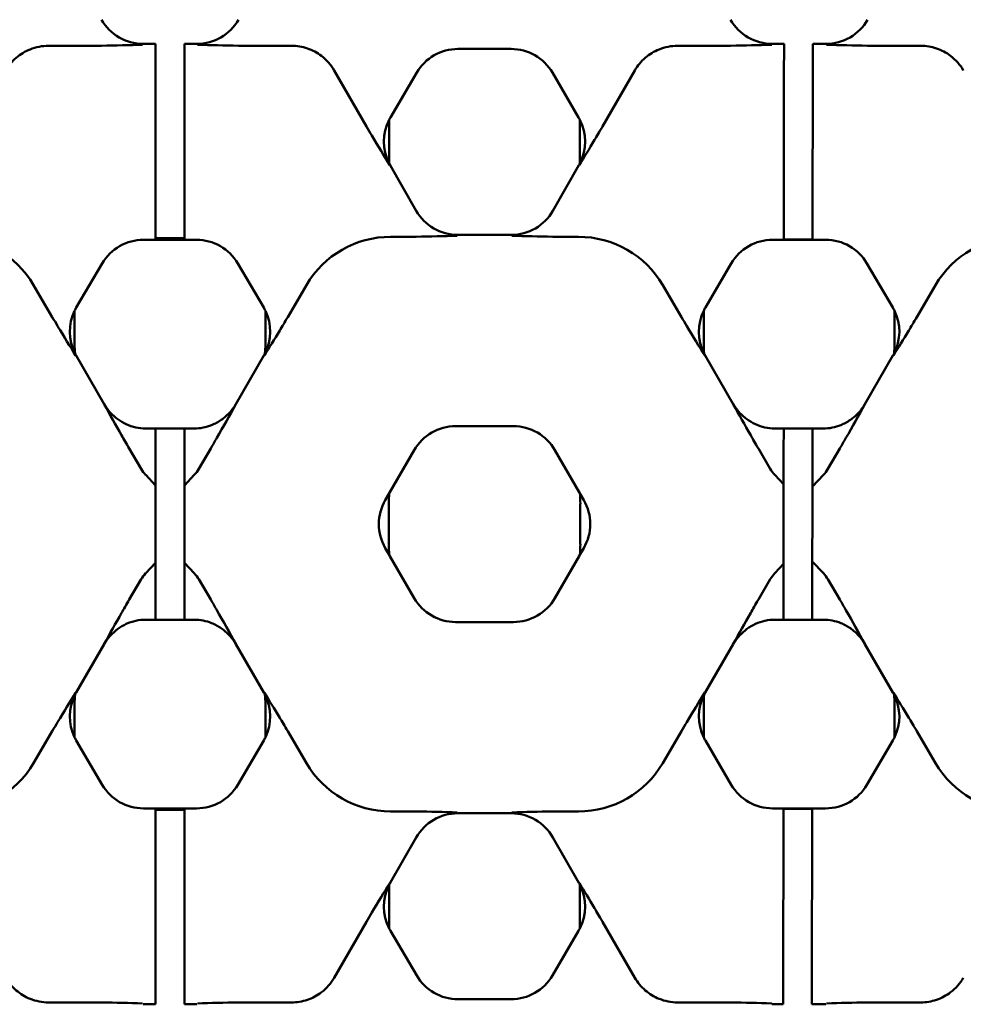
# Model space of a CAD drawing. Units: millimetres. Extents: x 0 to 21355, y 0 to 2970.
# Drawn here: x 2954 to 2993, y 1118 to 1159 of the extents above; entities that cross this region are included whole.
import ezdxf

# ---------------------------------------------------------------- set-up
doc = ezdxf.new("R2010")
doc.units = ezdxf.units.MM
doc.header["$LTSCALE"] = 5
doc.layers.add('Sichtbar (ISO)', color=7, linetype='Continuous', lineweight=50)

msp = doc.modelspace()

# ---------------------------------------------------------------- linework, layer by layer
at = {"layer": 'Sichtbar (ISO)'}
for p, q in [((2955.141, 1158.335), (2956.704, 1158.335)), ((2959.095, 1158.415), (2959.617, 1158.415)), ((2959.617, 1158.323), (2959.617, 1158.415)), ((2959.617, 1158.323), (2959.617, 1157.136)), ((2960.817, 1158.415), (2961.34, 1158.415)), ((2960.817, 1158.415), (2960.817, 1158.323)), ((2960.817, 1157.136), (2960.817, 1158.323)), ((2963.731, 1158.335), (2965.294, 1158.335)), ((2974.457, 1158.202), (2972.241, 1158.202)), ((2981.404, 1158.335), (2982.967, 1158.335)), ((2985.358, 1158.415), (2985.85, 1158.415)), ((2985.85, 1158.323), (2985.849, 1157.136)), ((2985.85, 1158.323), (2985.85, 1158.415)), ((2987.049, 1157.136), (2987.05, 1158.323)), ((2987.05, 1158.415), (2987.05, 1158.323)), ((2987.05, 1158.415), (2987.603, 1158.415)), ((2989.994, 1158.335), (2991.557, 1158.335)), ((2968.425, 1154.965), (2967.072, 1157.308)), ((2978.273, 1154.965), (2979.626, 1157.308)), ((2959.617, 1150.942), (2959.617, 1157.136)), ((2960.817, 1157.136), (2960.817, 1150.942)), ((2970.516, 1157.213), (2969.424, 1155.347)), ((2977.274, 1155.347), (2976.182, 1157.213)), ((2985.844, 1150.942), (2985.849, 1157.136)), ((2987.049, 1157.136), (2987.044, 1150.942)), ((2969.368, 1155.245), (2969.368, 1153.43)), ((2977.33, 1153.43), (2977.33, 1155.245)), ((2969.412, 1153.348), (2970.494, 1151.449)), ((2976.204, 1151.449), (2977.286, 1153.348)), ((2959.617, 1150.942), (2959.617, 1150.292)), ((2960.817, 1150.292), (2960.817, 1150.942)), ((2985.844, 1150.942), (2985.843, 1150.292)), ((2987.043, 1150.292), (2987.044, 1150.942)), ((2969.84, 1150.36), (2969.427, 1150.36)), ((2972.231, 1150.44), (2974.467, 1150.44)), ((2977.271, 1150.36), (2976.858, 1150.36)), ((2959.617, 1150.235), (2959.109, 1150.235)), ((2959.617, 1150.3), (2960.817, 1150.299)), ((2959.617, 1150.235), (2959.617, 1150.292)), ((2960.817, 1150.235), (2959.617, 1150.235)), ((2960.817, 1150.292), (2960.817, 1150.235)), ((2961.325, 1150.235), (2960.817, 1150.235)), ((2985.843, 1150.235), (2985.373, 1150.235)), ((2985.843, 1150.235), (2985.843, 1150.292)), ((2985.843, 1150.249), (2987.043, 1150.248)), ((2987.043, 1150.235), (2985.843, 1150.235)), ((2987.043, 1150.292), (2987.043, 1150.235)), ((2987.589, 1150.235), (2987.043, 1150.235)), ((2957.384, 1149.245), (2956.307, 1147.405)), ((2964.128, 1147.405), (2963.051, 1149.245)), ((2983.647, 1149.245), (2982.57, 1147.405)), ((2990.391, 1147.405), (2989.314, 1149.245)), ((2955.304, 1147.008), (2954.523, 1148.344)), ((2965.912, 1148.344), (2965.131, 1147.008)), ((2981.567, 1147.008), (2980.786, 1148.344)), ((2992.175, 1148.344), (2991.394, 1147.008)), ((2956.237, 1147.273), (2956.237, 1145.863)), ((2964.198, 1145.863), (2964.198, 1147.273)), ((2982.5, 1147.273), (2982.5, 1145.863)), ((2990.461, 1145.863), (2990.461, 1147.273)), ((2956.302, 1145.396), (2957.469, 1143.373)), ((2962.965, 1143.373), (2964.133, 1145.396)), ((2982.565, 1145.396), (2983.733, 1143.373)), ((2989.229, 1143.373), (2990.397, 1145.396)), ((2959.617, 1142.355), (2959.204, 1142.355)), ((2960.817, 1142.355), (2959.617, 1142.355)), ((2959.617, 1142.355), (2959.617, 1141.43)), ((2961.231, 1142.355), (2960.817, 1142.355)), ((2960.817, 1141.43), (2960.817, 1142.355)), ((2974.556, 1142.452), (2972.143, 1142.452)), ((2985.837, 1142.355), (2985.467, 1142.355)), ((2985.837, 1142.355), (2985.836, 1141.43)), ((2985.837, 1142.355), (2987.037, 1142.355)), ((2987.036, 1141.43), (2987.037, 1142.355)), ((2987.494, 1142.355), (2987.037, 1142.355)), ((2959.013, 1140.668), (2958.518, 1141.515)), ((2959.617, 1139.975), (2959.617, 1141.43)), ((2960.817, 1141.43), (2960.817, 1139.975)), ((2961.917, 1141.515), (2961.422, 1140.668)), ((2970.412, 1141.452), (2969.398, 1139.696)), ((2977.3, 1139.696), (2976.287, 1141.452)), ((2985.277, 1140.668), (2984.781, 1141.515)), ((2985.835, 1140.024), (2985.836, 1141.43)), ((2987.036, 1141.43), (2987.035, 1139.926)), ((2988.18, 1141.515), (2987.685, 1140.668)), ((2959.617, 1139.975), (2959.202, 1140.417)), ((2961.233, 1140.417), (2960.817, 1139.975)), ((2985.835, 1140.024), (2985.465, 1140.417)), ((2987.496, 1140.417), (2987.035, 1139.926)), ((2959.617, 1139.857), (2959.617, 1139.975)), ((2959.617, 1139.857), (2959.617, 1139.337)), ((2960.817, 1139.975), (2960.817, 1139.857)), ((2960.817, 1139.337), (2960.817, 1139.857)), ((2969.397, 1139.696), (2969.205, 1139.363)), ((2969.398, 1139.696), (2969.397, 1139.696)), ((2969.397, 1139.696), (2969.397, 1139.694)), ((2977.301, 1139.696), (2977.3, 1139.696)), ((2977.493, 1139.363), (2977.301, 1139.696)), ((2977.301, 1139.694), (2977.301, 1139.696)), ((2985.835, 1139.906), (2985.834, 1139.294)), ((2985.835, 1139.906), (2985.835, 1140.024)), ((2987.035, 1139.926), (2987.034, 1139.807)), ((2987.034, 1139.381), (2987.034, 1139.807)), ((2959.617, 1138.559), (2959.617, 1139.337)), ((2960.817, 1139.337), (2960.817, 1138.559)), ((2969.205, 1139.363), (2969.205, 1139.363)), ((2977.493, 1139.363), (2977.493, 1139.363)), ((2985.833, 1138.582), (2985.834, 1139.294)), ((2987.034, 1139.381), (2987.033, 1138.539)), ((2969.351, 1139.207), (2969.351, 1137.52)), ((2977.347, 1137.52), (2977.347, 1139.207)), ((2959.617, 1138.167), (2959.617, 1138.559)), ((2960.817, 1138.559), (2960.817, 1138.167)), ((2985.833, 1138.145), (2985.833, 1138.582)), ((2987.033, 1138.539), (2987.033, 1138.188)), ((2959.617, 1137.389), (2959.617, 1138.167)), ((2960.817, 1138.167), (2960.817, 1137.389)), ((2985.832, 1137.434), (2985.833, 1138.145)), ((2987.033, 1138.188), (2987.032, 1137.344)), ((2959.617, 1137.389), (2959.617, 1136.87)), ((2960.817, 1136.87), (2960.817, 1137.389)), ((2969.205, 1137.363), (2969.205, 1137.364)), ((2969.397, 1137.031), (2969.205, 1137.363)), ((2977.493, 1137.363), (2977.301, 1137.031)), ((2977.493, 1137.364), (2977.493, 1137.363)), ((2985.832, 1137.434), (2985.832, 1136.818)), ((2987.032, 1136.922), (2987.032, 1137.344)), ((2959.617, 1136.752), (2959.202, 1136.31)), ((2959.617, 1136.752), (2959.617, 1136.87)), ((2959.617, 1135.296), (2959.617, 1136.752)), ((2960.817, 1136.87), (2960.817, 1136.752)), ((2961.233, 1136.31), (2960.817, 1136.752)), ((2960.817, 1136.752), (2960.817, 1135.296)), ((2969.397, 1137.033), (2969.397, 1137.031)), ((2969.398, 1137.03), (2969.397, 1137.031)), ((2970.412, 1135.274), (2969.398, 1137.03)), ((2977.3, 1137.03), (2976.287, 1135.274)), ((2977.301, 1137.031), (2977.3, 1137.03)), ((2977.301, 1137.031), (2977.301, 1137.033)), ((2985.832, 1136.7), (2985.832, 1136.818)), ((2987.032, 1136.804), (2987.031, 1135.296)), ((2987.032, 1136.922), (2987.032, 1136.804)), ((2987.496, 1136.31), (2987.032, 1136.804)), ((2985.832, 1136.7), (2985.465, 1136.31)), ((2985.831, 1135.296), (2985.832, 1136.7)), ((2959.013, 1136.059), (2958.518, 1135.212)), ((2961.917, 1135.212), (2961.422, 1136.059)), ((2985.277, 1136.059), (2984.781, 1135.212)), ((2988.18, 1135.212), (2987.685, 1136.059)), ((2959.617, 1135.296), (2959.617, 1134.372)), ((2960.817, 1134.372), (2960.817, 1135.296)), ((2985.831, 1135.296), (2985.83, 1134.372)), ((2987.03, 1134.372), (2987.031, 1135.296)), ((2959.617, 1134.372), (2959.204, 1134.372)), ((2960.817, 1134.372), (2959.617, 1134.372)), ((2961.231, 1134.372), (2960.817, 1134.372)), ((2985.83, 1134.372), (2985.467, 1134.372)), ((2987.03, 1134.372), (2985.83, 1134.372)), ((2987.494, 1134.372), (2987.03, 1134.372)), ((2974.556, 1134.275), (2972.143, 1134.275)), ((2956.302, 1131.331), (2957.469, 1133.354)), ((2962.965, 1133.354), (2964.133, 1131.331)), ((2982.565, 1131.331), (2983.733, 1133.354)), ((2989.229, 1133.354), (2990.397, 1131.331)), ((2956.237, 1129.454), (2956.237, 1130.864)), ((2964.198, 1130.864), (2964.198, 1129.454)), ((2982.5, 1129.454), (2982.5, 1130.864)), ((2990.461, 1130.864), (2990.461, 1129.454)), ((2955.304, 1129.718), (2954.523, 1128.383)), ((2965.912, 1128.383), (2965.131, 1129.718)), ((2981.567, 1129.718), (2980.786, 1128.383)), ((2992.175, 1128.383), (2991.394, 1129.718)), ((2957.384, 1127.481), (2956.307, 1129.322)), ((2964.128, 1129.322), (2963.051, 1127.481)), ((2983.647, 1127.481), (2982.57, 1129.322)), ((2990.391, 1129.322), (2989.314, 1127.481)), ((2959.617, 1126.492), (2959.109, 1126.492)), ((2960.817, 1126.492), (2959.617, 1126.492)), ((2959.617, 1126.434), (2959.617, 1126.492)), ((2961.325, 1126.492), (2960.817, 1126.492)), ((2960.817, 1126.492), (2960.817, 1126.434)), ((2985.824, 1126.492), (2985.373, 1126.492)), ((2985.823, 1126.434), (2985.824, 1126.492)), ((2985.824, 1126.492), (2987.024, 1126.492)), ((2987.024, 1126.479), (2985.824, 1126.478)), ((2987.024, 1126.492), (2987.023, 1126.434)), ((2987.589, 1126.492), (2987.024, 1126.492)), ((2959.617, 1126.434), (2959.617, 1125.785)), ((2959.617, 1126.427), (2960.817, 1126.428)), ((2960.817, 1125.785), (2960.817, 1126.434)), ((2969.84, 1126.367), (2969.427, 1126.367)), ((2972.231, 1126.287), (2974.467, 1126.287)), ((2977.271, 1126.367), (2976.858, 1126.367)), ((2985.823, 1126.434), (2985.823, 1125.785)), ((2987.023, 1125.785), (2987.023, 1126.434)), ((2959.617, 1119.591), (2959.617, 1125.785)), ((2960.817, 1125.785), (2960.817, 1119.591)), ((2985.818, 1119.591), (2985.823, 1125.785)), ((2987.023, 1125.785), (2987.018, 1119.591)), ((2969.412, 1123.379), (2970.494, 1125.278)), ((2976.204, 1125.278), (2977.286, 1123.379)), ((2969.368, 1121.482), (2969.368, 1123.297)), ((2977.33, 1123.297), (2977.33, 1121.482)), ((2968.425, 1121.762), (2967.072, 1119.418)), ((2978.273, 1121.762), (2979.626, 1119.418)), ((2970.516, 1119.514), (2969.424, 1121.38)), ((2977.274, 1121.38), (2976.182, 1119.514)), ((2959.617, 1119.591), (2959.617, 1118.404)), ((2960.817, 1118.404), (2960.817, 1119.591)), ((2985.818, 1119.591), (2985.817, 1118.404)), ((2987.017, 1118.404), (2987.018, 1119.591)), ((2955.141, 1118.392), (2956.704, 1118.392)), ((2959.095, 1118.312), (2959.617, 1118.312)), ((2959.617, 1118.312), (2959.617, 1118.404)), ((2960.817, 1118.404), (2960.817, 1118.312)), ((2960.817, 1118.312), (2961.34, 1118.312)), ((2963.731, 1118.392), (2965.294, 1118.392)), ((2974.457, 1118.524), (2972.241, 1118.524)), ((2981.404, 1118.392), (2982.967, 1118.392)), ((2985.358, 1118.312), (2985.817, 1118.312)), ((2985.817, 1118.312), (2985.817, 1118.404)), ((2987.017, 1118.404), (2987.017, 1118.312)), ((2987.017, 1118.312), (2987.603, 1118.312)), ((2989.994, 1118.392), (2991.557, 1118.392))]:
    msp.add_line(p, q, dxfattribs=at)
for centre, start, end in [((2970.937, 1138.363), 150.0202, 209.9799), ((2975.761, 1138.363), 330.0202, 29.9799)]:
    msp.add_arc(centre, 2, start, end, dxfattribs=at)
for centre, major_axis, ratio, start_param, end_param in [((2959.097, 1160.416), (-1.006, -1.731), 0.999185, 5.757056, 6.809315), ((2961.338, 1160.416), (1.006, -1.731), 0.999185, 5.757056, 6.809315), ((2985.36, 1160.416), (-1.006, -1.731), 0.999185, 5.757056, 6.809315), ((2987.601, 1160.416), (1.006, -1.731), 0.999185, 5.757056, 6.809315), ((2972.242, 1156.201), (-0.996, 1.736), 0.999191, 5.76282, 6.80355), ((2974.456, 1156.201), (0.996, 1.736), 0.999191, 5.76282, 6.80355), ((2971.152, 1154.337), (-2.002, 0.012), 0.999188, 5.759938, 5.818074), ((2975.546, 1154.337), (2.002, 0.012), 0.999188, 0.465111, 0.523247), ((2971.152, 1154.337), (-2.002, 0.012), 0.999188, 5.818074, 6.759825), ((2975.546, 1154.337), (2.002, 0.012), 0.999188, 5.806546, 6.748296), ((2971.152, 1154.337), (-2.002, 0.012), 0.999188, 0.47664, 0.523247), ((2975.546, 1154.337), (2.002, 0.012), 0.999188, 5.759938, 5.806546), ((2972.233, 1152.441), (-1.006, -1.731), 0.999185, 5.757056, 6.809315), ((2974.466, 1152.441), (1.006, -1.731), 0.999185, 5.757056, 6.809315), ((2951.008, 1146.287), (0, -4.072), 0.999978, 2.100155, 3.141593), ((2969.427, 1146.287), (0, -4.072), 0.999978, 3.141593, 4.183031), ((2977.271, 1146.287), (0, -4.072), 0.999978, 2.100155, 3.141593), ((2995.69, 1146.287), (0, -4.072), 0.999978, 3.141593, 4.183031), ((2959.111, 1148.234), (-0.996, 1.736), 0.999191, 5.76282, 6.80355), ((2961.324, 1148.234), (0.996, 1.736), 0.999191, 5.76282, 6.80355), ((2985.374, 1148.234), (-0.996, 1.736), 0.999191, 5.76282, 6.80355), ((2987.587, 1148.234), (0.996, 1.736), 0.999191, 5.76282, 6.80355), ((2958.035, 1146.395), (-2.002, 0.006), 0.999185, 5.831824, 6.758233), ((2958.035, 1146.395), (-2.002, 0.006), 0.999185, 5.757056, 5.831824), ((2962.4, 1146.395), (2.002, 0.006), 0.999185, 0.451362, 0.526129), ((2962.4, 1146.395), (2.002, 0.006), 0.999185, 5.808138, 6.734547), ((2984.298, 1146.395), (-2.002, 0.006), 0.999185, 5.831824, 6.758233), ((2984.298, 1146.395), (-2.002, 0.006), 0.999185, 5.757056, 5.831824), ((2988.663, 1146.395), (2.002, 0.006), 0.999185, 0.451362, 0.526129), ((2988.663, 1146.395), (2.002, 0.006), 0.999185, 5.808138, 6.734547), ((2960.687, 1145.865), (-2.85, -3.42), 0.999628, 5.407288, 5.492182), ((2959.748, 1145.865), (2.85, -3.42), 0.999628, 0.791003, 0.875897), ((2986.951, 1145.865), (-2.85, -3.42), 0.999628, 5.407288, 5.492182), ((2986.011, 1145.865), (2.85, -3.42), 0.999628, 0.791003, 0.875897), ((2958.035, 1146.395), (-2.002, 0.006), 0.999185, 0.475048, 0.526129), ((2962.4, 1146.395), (2.002, 0.006), 0.999185, 5.757056, 5.808138), ((2984.298, 1146.395), (-2.002, 0.006), 0.999185, 0.475048, 0.526129), ((2988.663, 1146.395), (2.002, 0.006), 0.999185, 5.757056, 5.808138), ((2959.202, 1144.375), (-1.001, -1.733), 0.999188, 5.759938, 5.983124), ((2961.233, 1144.375), (1.001, -1.733), 0.999188, 0.300061, 0.523247), ((2985.465, 1144.375), (-1.001, -1.733), 0.999188, 5.759938, 5.983124), ((2987.496, 1144.375), (1.001, -1.733), 0.999188, 0.300061, 0.523247), ((2972.144, 1140.451), (-1.001, 1.733), 0.999188, 5.759938, 6.806432), ((2974.554, 1140.451), (1.001, 1.733), 0.999188, 5.759938, 6.806432), ((2960.217, 1141.373), (0, 1.395), 0.999978, 2.100155, 2.325904), ((2960.217, 1141.373), (0, -1.395), 0.999978, 0.815689, 1.041438), ((2986.481, 1141.373), (0, 1.395), 0.999978, 2.100155, 2.325904), ((2986.481, 1141.373), (0, -1.395), 0.999978, 0.815689, 1.041438), ((2973.801, 1139.205), (-2.85, 3.42), 0.999628, 0.775134, 0.875897), ((2973.819, 1139.184), (-2.85, 3.42), 0.999628, 0.760897, 0.761389), ((2972.879, 1139.184), (2.85, 3.42), 0.999628, 5.521796, 5.522288), ((2972.897, 1139.205), (2.85, 3.42), 0.999628, 5.407288, 5.508051), ((2973.801, 1137.522), (-2.85, -3.42), 0.999628, 5.407288, 5.508051), ((2972.897, 1137.522), (2.85, -3.42), 0.999628, 0.775134, 0.875897), ((2973.819, 1137.543), (-2.85, -3.42), 0.999628, 5.521796, 5.522288), ((2972.879, 1137.543), (2.85, -3.42), 0.999628, 0.760897, 0.761389), ((2960.217, 1135.354), (0, -1.395), 0.999978, 3.957282, 4.183031), ((2960.217, 1135.354), (0, 1.395), 0.999978, 5.241747, 5.467496), ((2986.481, 1135.354), (0, -1.395), 0.999978, 3.957282, 4.183031), ((2986.481, 1135.354), (0, 1.395), 0.999978, 5.241747, 5.467496), ((2972.144, 1136.276), (-1.001, -1.733), 0.999188, 5.759938, 6.806432), ((2974.554, 1136.276), (1.001, -1.733), 0.999188, 5.759938, 6.806432), ((2959.202, 1132.352), (-1.001, 1.733), 0.999188, 0.300061, 0.523247), ((2961.233, 1132.352), (1.001, 1.733), 0.999188, 5.759938, 5.983124), ((2985.465, 1132.352), (-1.001, 1.733), 0.999188, 0.300061, 0.523247), ((2987.496, 1132.352), (1.001, 1.733), 0.999188, 5.759938, 5.983124), ((2958.035, 1130.331), (-2.002, -0.006), 0.999185, 5.808138, 6.734547), ((2960.687, 1130.862), (-2.85, 3.42), 0.999628, 0.791003, 0.875897), ((2958.035, 1130.331), (-2.002, -0.006), 0.999185, 5.757056, 5.808138), ((2962.4, 1130.331), (2.002, -0.006), 0.999185, 0.475048, 0.526129), ((2959.748, 1130.862), (2.85, 3.42), 0.999628, 5.407288, 5.492182), ((2962.4, 1130.331), (2.002, -0.006), 0.999185, 5.831824, 6.758233), ((2984.298, 1130.331), (-2.002, -0.006), 0.999185, 5.808138, 6.734547), ((2986.951, 1130.862), (-2.85, 3.42), 0.999628, 0.791003, 0.875897), ((2984.298, 1130.331), (-2.002, -0.006), 0.999185, 5.757056, 5.808138), ((2988.663, 1130.331), (2.002, -0.006), 0.999185, 0.475048, 0.526129), ((2986.011, 1130.862), (2.85, 3.42), 0.999628, 5.407288, 5.492182), ((2988.663, 1130.331), (2.002, -0.006), 0.999185, 5.831824, 6.758233), ((2958.035, 1130.331), (-2.002, -0.006), 0.999185, 0.451362, 0.526129), ((2962.4, 1130.331), (2.002, -0.006), 0.999185, 5.757056, 5.831824), ((2984.298, 1130.331), (-2.002, -0.006), 0.999185, 0.451362, 0.526129), ((2988.663, 1130.331), (2.002, -0.006), 0.999185, 5.757056, 5.831824), ((2951.008, 1130.439), (0, 4.072), 0.999978, 3.141593, 4.183031), ((2969.427, 1130.439), (0, 4.072), 0.999978, 2.100155, 3.141593), ((2977.271, 1130.439), (0, 4.072), 0.999978, 3.141593, 4.183031), ((2995.69, 1130.439), (0, 4.072), 0.999978, 2.100155, 3.141593), ((2959.111, 1128.493), (-0.996, -1.736), 0.999191, 5.76282, 6.80355), ((2961.324, 1128.493), (0.996, -1.736), 0.999191, 5.76282, 6.80355), ((2985.374, 1128.493), (-0.996, -1.736), 0.999191, 5.76282, 6.80355), ((2987.587, 1128.493), (0.996, -1.736), 0.999191, 5.76282, 6.80355), ((2972.233, 1124.286), (-1.006, 1.731), 0.999185, 5.757056, 6.809315), ((2974.466, 1124.286), (1.006, 1.731), 0.999185, 5.757056, 6.809315), ((2971.152, 1122.389), (-2.002, -0.012), 0.999188, 5.806546, 6.748296), ((2971.152, 1122.389), (-2.002, -0.012), 0.999188, 5.759938, 5.806546), ((2975.546, 1122.389), (2.002, -0.012), 0.999188, 0.47664, 0.523247), ((2975.546, 1122.389), (2.002, -0.012), 0.999188, 5.818074, 6.759825), ((2971.152, 1122.389), (-2.002, -0.012), 0.999188, 0.465111, 0.523247), ((2975.546, 1122.389), (2.002, -0.012), 0.999188, 5.759938, 5.818074), ((2972.242, 1120.526), (-0.996, -1.736), 0.999191, 5.76282, 6.80355), ((2974.456, 1120.526), (0.996, -1.736), 0.999191, 5.76282, 6.80355)]:
    msp.add_ellipse(centre, major_axis=major_axis, ratio=ratio, start_param=start_param, end_param=end_param, dxfattribs=at)
for points, knots in [([(2955.141, 1158.335), (2954.878, 1158.335), (2954.618, 1158.284), (2954.162, 1158.101), (2953.967, 1157.981), (2953.622, 1157.682), (2953.476, 1157.505), (2953.363, 1157.308)], [0, 0, 0, 0, 0.0788701, 0.0788701, 0.1475831, 0.1475831, 0.2166638, 0.2166638, 0.2166638, 0.2166638]), ([(2956.704, 1158.335), (2956.874, 1158.335), (2957.09, 1158.336), (2957.963, 1158.346), (2958.511, 1158.362), (2959.068, 1158.375), (2959.07, 1158.375), (2959.072, 1158.375)], [0, 0, 0, 0, 0.0509671, 0.0509671, 0.1652574, 0.1652574, 0.1656897, 0.1656897, 0.1656897, 0.1656897]), ([(2961.363, 1158.375), (2961.365, 1158.375), (2961.367, 1158.375), (2961.924, 1158.362), (2962.472, 1158.346), (2963.345, 1158.336), (2963.561, 1158.335), (2963.731, 1158.335)], [-0.0007712, -0.0007712, -0.0007712, -0.0007712, 0, 0, 0.2038958, 0.2038958, 0.2948221, 0.2948221, 0.2948221, 0.2948221]), ([(2967.072, 1157.308), (2966.938, 1157.541), (2966.758, 1157.746), (2966.366, 1158.047), (2966.167, 1158.154), (2965.742, 1158.298), (2965.519, 1158.335), (2965.294, 1158.335)], [0, 0, 0, 0, 0.0817686, 0.0817686, 0.1493786, 0.1493786, 0.2167676, 0.2167676, 0.2167676, 0.2167676]), ([(2981.404, 1158.335), (2981.141, 1158.335), (2980.881, 1158.284), (2980.425, 1158.101), (2980.23, 1157.981), (2979.885, 1157.682), (2979.74, 1157.505), (2979.626, 1157.308)], [0, 0, 0, 0, 0.0788701, 0.0788701, 0.1475831, 0.1475831, 0.2166638, 0.2166638, 0.2166638, 0.2166638]), ([(2982.967, 1158.335), (2983.137, 1158.335), (2983.353, 1158.336), (2984.226, 1158.346), (2984.774, 1158.362), (2985.331, 1158.375), (2985.333, 1158.375), (2985.336, 1158.375)], [0, 0, 0, 0, 0.0509671, 0.0509671, 0.1652574, 0.1652574, 0.1656897, 0.1656897, 0.1656897, 0.1656897]), ([(2987.626, 1158.375), (2987.628, 1158.375), (2987.63, 1158.375), (2988.187, 1158.362), (2988.735, 1158.346), (2989.608, 1158.336), (2989.824, 1158.335), (2989.994, 1158.335)], [-0.0007712, -0.0007712, -0.0007712, -0.0007712, 0, 0, 0.2038958, 0.2038958, 0.2948221, 0.2948221, 0.2948221, 0.2948221]), ([(2993.335, 1157.308), (2993.201, 1157.541), (2993.021, 1157.746), (2992.629, 1158.047), (2992.43, 1158.154), (2992.005, 1158.298), (2991.782, 1158.335), (2991.557, 1158.335)], [0, 0, 0, 0, 0.0817686, 0.0817686, 0.1493786, 0.1493786, 0.2167676, 0.2167676, 0.2167676, 0.2167676]), ([(2968.425, 1154.965), (2968.5, 1154.835), (2968.574, 1154.708), (2968.912, 1154.136), (2969.156, 1153.736), (2969.391, 1153.352), (2969.392, 1153.35), (2969.393, 1153.348)], [0, 0, 0, 0, 0.0455995, 0.0455995, 0.2160329, 0.2160329, 0.2168351, 0.2168351, 0.2168351, 0.2168351]), ([(2977.305, 1153.348), (2977.306, 1153.35), (2977.307, 1153.352), (2977.512, 1153.688), (2977.72, 1154.027), (2978.032, 1154.553), (2978.147, 1154.748), (2978.273, 1154.965)], [-0.0008401, -0.0008401, -0.0008401, -0.0008401, 0, 0, 0.1557593, 0.1557593, 0.2166323, 0.2166323, 0.2166323, 0.2166323]), ([(2969.84, 1150.36), (2970.01, 1150.36), (2970.226, 1150.361), (2971.099, 1150.371), (2971.647, 1150.386), (2972.204, 1150.4), (2972.206, 1150.4), (2972.208, 1150.4)], [0, 0, 0, 0, 0.0509671, 0.0509671, 0.1652573, 0.1652573, 0.1656897, 0.1656897, 0.1656897, 0.1656897]), ([(2974.49, 1150.4), (2974.492, 1150.4), (2974.494, 1150.4), (2975.051, 1150.386), (2975.599, 1150.371), (2976.472, 1150.361), (2976.688, 1150.36), (2976.858, 1150.36)], [-0.0007712, -0.0007712, -0.0007712, -0.0007712, 0, 0, 0.2038958, 0.2038958, 0.294822, 0.294822, 0.294822, 0.294822]), ([(2955.304, 1147.008), (2955.38, 1146.879), (2955.455, 1146.752), (2955.796, 1146.182), (2956.043, 1145.783), (2956.28, 1145.4), (2956.281, 1145.398), (2956.282, 1145.396)], [0, 0, 0, 0, 0.045637, 0.045637, 0.2161062, 0.2161062, 0.216908, 0.216908, 0.216908, 0.216908]), ([(2964.153, 1145.396), (2964.154, 1145.398), (2964.155, 1145.4), (2964.362, 1145.735), (2964.572, 1146.073), (2964.888, 1146.598), (2965.004, 1146.792), (2965.131, 1147.008)], [-0.0008398, -0.0008398, -0.0008398, -0.0008398, 0, 0, 0.1559197, 0.1559197, 0.2167533, 0.2167533, 0.2167533, 0.2167533]), ([(2981.567, 1147.008), (2981.643, 1146.879), (2981.718, 1146.752), (2982.059, 1146.182), (2982.306, 1145.783), (2982.543, 1145.4), (2982.544, 1145.398), (2982.545, 1145.396)], [0, 0, 0, 0, 0.045637, 0.045637, 0.2161062, 0.2161062, 0.216908, 0.216908, 0.216908, 0.216908]), ([(2990.416, 1145.396), (2990.417, 1145.398), (2990.418, 1145.4), (2990.625, 1145.735), (2990.835, 1146.073), (2991.151, 1146.598), (2991.267, 1146.792), (2991.394, 1147.008)], [-0.0008398, -0.0008398, -0.0008398, -0.0008398, 0, 0, 0.1559198, 0.1559198, 0.2167534, 0.2167534, 0.2167534, 0.2167534]), ([(2957.468, 1143.37), (2957.469, 1143.368), (2957.47, 1143.366), (2957.709, 1142.937), (2957.95, 1142.505), (2958.285, 1141.917), (2958.399, 1141.718), (2958.518, 1141.515)], [-0.0006752, -0.0006752, -0.0006752, -0.0006752, 0, 0, 0.1588907, 0.1588907, 0.2168315, 0.2168315, 0.2168315, 0.2168315]), ([(2961.917, 1141.515), (2962.002, 1141.661), (2962.089, 1141.811), (2962.442, 1142.427), (2962.706, 1142.902), (2962.965, 1143.366), (2962.966, 1143.368), (2962.967, 1143.37)], [0, 0, 0, 0, 0.0513319, 0.0513319, 0.2134058, 0.2134058, 0.2140497, 0.2140497, 0.2140497, 0.2140497]), ([(2983.731, 1143.37), (2983.732, 1143.368), (2983.733, 1143.366), (2983.972, 1142.937), (2984.213, 1142.505), (2984.548, 1141.917), (2984.662, 1141.718), (2984.781, 1141.515)], [-0.0006752, -0.0006752, -0.0006752, -0.0006752, 0, 0, 0.1588906, 0.1588906, 0.2168313, 0.2168313, 0.2168313, 0.2168313]), ([(2988.18, 1141.515), (2988.265, 1141.661), (2988.352, 1141.811), (2988.705, 1142.427), (2988.969, 1142.902), (2989.228, 1143.366), (2989.229, 1143.368), (2989.23, 1143.37)], [0, 0, 0, 0, 0.0513319, 0.0513319, 0.2134058, 0.2134058, 0.2140497, 0.2140497, 0.2140497, 0.2140497]), ([(2959.204, 1142.355), (2959.064, 1142.355), (2958.925, 1142.37), (2958.653, 1142.43), (2958.521, 1142.475), (2958.144, 1142.647), (2957.921, 1142.812), (2957.734, 1143.014)], [-0.1664196, -0.1664196, -0.1664196, -0.1664196, -0.1244563, -0.1244563, -0.0826639, -0.0826639, 0, 0, 0, 0]), ([(2962.701, 1143.014), (2962.598, 1142.903), (2962.483, 1142.802), (2962.233, 1142.627), (2962.098, 1142.554), (2961.726, 1142.403), (2961.48, 1142.355), (2961.231, 1142.355)], [-0.1661768, -0.1661768, -0.1661768, -0.1661768, -0.1205781, -0.1205781, -0.0747121, -0.0747121, 0, 0, 0, 0]), ([(2985.467, 1142.355), (2985.327, 1142.355), (2985.188, 1142.37), (2984.916, 1142.43), (2984.784, 1142.475), (2984.408, 1142.647), (2984.184, 1142.812), (2983.997, 1143.014)], [-0.1664196, -0.1664196, -0.1664196, -0.1664196, -0.1244563, -0.1244563, -0.0826639, -0.0826639, 0, 0, 0, 0]), ([(2988.964, 1143.014), (2988.861, 1142.903), (2988.746, 1142.802), (2988.496, 1142.627), (2988.362, 1142.554), (2987.989, 1142.403), (2987.743, 1142.355), (2987.494, 1142.355)], [-0.1661768, -0.1661768, -0.1661768, -0.1661768, -0.1205781, -0.1205781, -0.0747121, -0.0747121, 0, 0, 0, 0]), ([(2957.468, 1133.357), (2957.469, 1133.359), (2957.47, 1133.361), (2957.709, 1133.789), (2957.95, 1134.222), (2958.285, 1134.809), (2958.399, 1135.009), (2958.518, 1135.212)], [-0.0006752, -0.0006752, -0.0006752, -0.0006752, 0, 0, 0.1588907, 0.1588907, 0.2168315, 0.2168315, 0.2168315, 0.2168315]), ([(2961.917, 1135.212), (2962.002, 1135.066), (2962.089, 1134.916), (2962.442, 1134.3), (2962.706, 1133.825), (2962.965, 1133.361), (2962.966, 1133.359), (2962.967, 1133.357)], [0, 0, 0, 0, 0.0513319, 0.0513319, 0.2134058, 0.2134058, 0.2140497, 0.2140497, 0.2140497, 0.2140497]), ([(2983.731, 1133.357), (2983.732, 1133.359), (2983.733, 1133.361), (2983.972, 1133.789), (2984.213, 1134.222), (2984.548, 1134.809), (2984.662, 1135.009), (2984.781, 1135.212)], [-0.0006752, -0.0006752, -0.0006752, -0.0006752, 0, 0, 0.1588906, 0.1588906, 0.2168313, 0.2168313, 0.2168313, 0.2168313]), ([(2988.18, 1135.212), (2988.265, 1135.066), (2988.352, 1134.916), (2988.705, 1134.3), (2988.969, 1133.825), (2989.228, 1133.361), (2989.229, 1133.359), (2989.23, 1133.357)], [0, 0, 0, 0, 0.0513319, 0.0513319, 0.2134058, 0.2134058, 0.2140497, 0.2140497, 0.2140497, 0.2140497]), ([(2959.204, 1134.372), (2959.064, 1134.372), (2958.925, 1134.357), (2958.653, 1134.297), (2958.521, 1134.252), (2958.144, 1134.079), (2957.921, 1133.915), (2957.734, 1133.712)], [-0.1664196, -0.1664196, -0.1664196, -0.1664196, -0.1244563, -0.1244563, -0.0826639, -0.0826639, 0, 0, 0, 0]), ([(2962.701, 1133.712), (2962.598, 1133.824), (2962.483, 1133.925), (2962.233, 1134.099), (2962.098, 1134.173), (2961.726, 1134.324), (2961.48, 1134.372), (2961.231, 1134.372)], [-0.1661768, -0.1661768, -0.1661768, -0.1661768, -0.1205781, -0.1205781, -0.0747121, -0.0747121, 0, 0, 0, 0]), ([(2985.467, 1134.372), (2985.327, 1134.372), (2985.188, 1134.357), (2984.916, 1134.297), (2984.784, 1134.252), (2984.408, 1134.079), (2984.184, 1133.915), (2983.997, 1133.712)], [-0.1664196, -0.1664196, -0.1664196, -0.1664196, -0.1244563, -0.1244563, -0.0826639, -0.0826639, 0, 0, 0, 0]), ([(2988.964, 1133.712), (2988.861, 1133.824), (2988.746, 1133.925), (2988.496, 1134.099), (2988.362, 1134.173), (2987.989, 1134.324), (2987.743, 1134.372), (2987.494, 1134.372)], [-0.1661768, -0.1661768, -0.1661768, -0.1661768, -0.1205781, -0.1205781, -0.0747121, -0.0747121, 0, 0, 0, 0]), ([(2955.304, 1129.718), (2955.38, 1129.848), (2955.455, 1129.974), (2955.796, 1130.545), (2956.043, 1130.943), (2956.28, 1131.327), (2956.281, 1131.329), (2956.282, 1131.331)], [0, 0, 0, 0, 0.045637, 0.045637, 0.2161062, 0.2161062, 0.216908, 0.216908, 0.216908, 0.216908]), ([(2964.153, 1131.331), (2964.154, 1131.329), (2964.155, 1131.327), (2964.362, 1130.992), (2964.572, 1130.653), (2964.888, 1130.129), (2965.004, 1129.935), (2965.131, 1129.718)], [-0.0008398, -0.0008398, -0.0008398, -0.0008398, 0, 0, 0.1559197, 0.1559197, 0.2167533, 0.2167533, 0.2167533, 0.2167533]), ([(2981.567, 1129.718), (2981.643, 1129.848), (2981.718, 1129.974), (2982.059, 1130.545), (2982.306, 1130.943), (2982.543, 1131.327), (2982.544, 1131.329), (2982.545, 1131.331)], [0, 0, 0, 0, 0.045637, 0.045637, 0.2161062, 0.2161062, 0.216908, 0.216908, 0.216908, 0.216908]), ([(2990.416, 1131.331), (2990.417, 1131.329), (2990.418, 1131.327), (2990.625, 1130.992), (2990.835, 1130.653), (2991.151, 1130.129), (2991.267, 1129.935), (2991.394, 1129.718)], [-0.0008398, -0.0008398, -0.0008398, -0.0008398, 0, 0, 0.1559198, 0.1559198, 0.2167534, 0.2167534, 0.2167534, 0.2167534]), ([(2969.84, 1126.367), (2970.01, 1126.367), (2970.226, 1126.366), (2971.099, 1126.356), (2971.647, 1126.34), (2972.204, 1126.326), (2972.206, 1126.326), (2972.208, 1126.326)], [0, 0, 0, 0, 0.0509671, 0.0509671, 0.1652573, 0.1652573, 0.1656897, 0.1656897, 0.1656897, 0.1656897]), ([(2974.49, 1126.326), (2974.492, 1126.326), (2974.494, 1126.326), (2975.051, 1126.34), (2975.599, 1126.356), (2976.472, 1126.366), (2976.688, 1126.367), (2976.858, 1126.367)], [-0.0007712, -0.0007712, -0.0007712, -0.0007712, 0, 0, 0.2038958, 0.2038958, 0.294822, 0.294822, 0.294822, 0.294822]), ([(2968.425, 1121.762), (2968.5, 1121.892), (2968.574, 1122.018), (2968.912, 1122.591), (2969.156, 1122.99), (2969.391, 1123.375), (2969.392, 1123.377), (2969.393, 1123.379)], [0, 0, 0, 0, 0.0455995, 0.0455995, 0.2160329, 0.2160329, 0.2168351, 0.2168351, 0.2168351, 0.2168351]), ([(2977.305, 1123.379), (2977.306, 1123.377), (2977.307, 1123.375), (2977.512, 1123.039), (2977.72, 1122.7), (2978.032, 1122.174), (2978.147, 1121.979), (2978.273, 1121.762)], [-0.0008401, -0.0008401, -0.0008401, -0.0008401, 0, 0, 0.1557593, 0.1557593, 0.2166323, 0.2166323, 0.2166323, 0.2166323]), ([(2955.141, 1118.392), (2954.878, 1118.392), (2954.618, 1118.443), (2954.162, 1118.626), (2953.967, 1118.746), (2953.622, 1119.044), (2953.476, 1119.222), (2953.363, 1119.418)], [0, 0, 0, 0, 0.0788701, 0.0788701, 0.1475831, 0.1475831, 0.2166638, 0.2166638, 0.2166638, 0.2166638]), ([(2967.072, 1119.418), (2966.938, 1119.185), (2966.758, 1118.981), (2966.366, 1118.68), (2966.167, 1118.573), (2965.742, 1118.429), (2965.519, 1118.392), (2965.294, 1118.392)], [0, 0, 0, 0, 0.0817686, 0.0817686, 0.1493786, 0.1493786, 0.2167676, 0.2167676, 0.2167676, 0.2167676]), ([(2981.404, 1118.392), (2981.141, 1118.392), (2980.881, 1118.443), (2980.425, 1118.626), (2980.23, 1118.746), (2979.885, 1119.044), (2979.74, 1119.222), (2979.626, 1119.418)], [0, 0, 0, 0, 0.0788701, 0.0788701, 0.1475831, 0.1475831, 0.2166638, 0.2166638, 0.2166638, 0.2166638]), ([(2993.335, 1119.418), (2993.201, 1119.185), (2993.021, 1118.981), (2992.629, 1118.68), (2992.43, 1118.573), (2992.005, 1118.429), (2991.782, 1118.392), (2991.557, 1118.392)], [0, 0, 0, 0, 0.0817686, 0.0817686, 0.1493786, 0.1493786, 0.2167676, 0.2167676, 0.2167676, 0.2167676]), ([(2956.704, 1118.392), (2956.874, 1118.392), (2957.09, 1118.391), (2957.963, 1118.381), (2958.511, 1118.365), (2959.068, 1118.351), (2959.07, 1118.351), (2959.072, 1118.351)], [0, 0, 0, 0, 0.0509671, 0.0509671, 0.1652574, 0.1652574, 0.1656897, 0.1656897, 0.1656897, 0.1656897]), ([(2961.363, 1118.351), (2961.365, 1118.351), (2961.367, 1118.351), (2961.924, 1118.365), (2962.472, 1118.381), (2963.345, 1118.391), (2963.561, 1118.392), (2963.731, 1118.392)], [-0.0007712, -0.0007712, -0.0007712, -0.0007712, 0, 0, 0.2038958, 0.2038958, 0.2948221, 0.2948221, 0.2948221, 0.2948221]), ([(2982.967, 1118.392), (2983.137, 1118.392), (2983.353, 1118.391), (2984.226, 1118.381), (2984.774, 1118.365), (2985.331, 1118.351), (2985.333, 1118.351), (2985.336, 1118.351)], [0, 0, 0, 0, 0.0509671, 0.0509671, 0.1652574, 0.1652574, 0.1656897, 0.1656897, 0.1656897, 0.1656897]), ([(2987.626, 1118.351), (2987.628, 1118.351), (2987.63, 1118.351), (2988.187, 1118.365), (2988.735, 1118.381), (2989.608, 1118.391), (2989.824, 1118.392), (2989.994, 1118.392)], [-0.0007712, -0.0007712, -0.0007712, -0.0007712, 0, 0, 0.2038958, 0.2038958, 0.2948221, 0.2948221, 0.2948221, 0.2948221])]:
    msp.add_open_spline(points, degree=3, knots=knots, dxfattribs=at)

doc.saveas('drawing.dxf')
